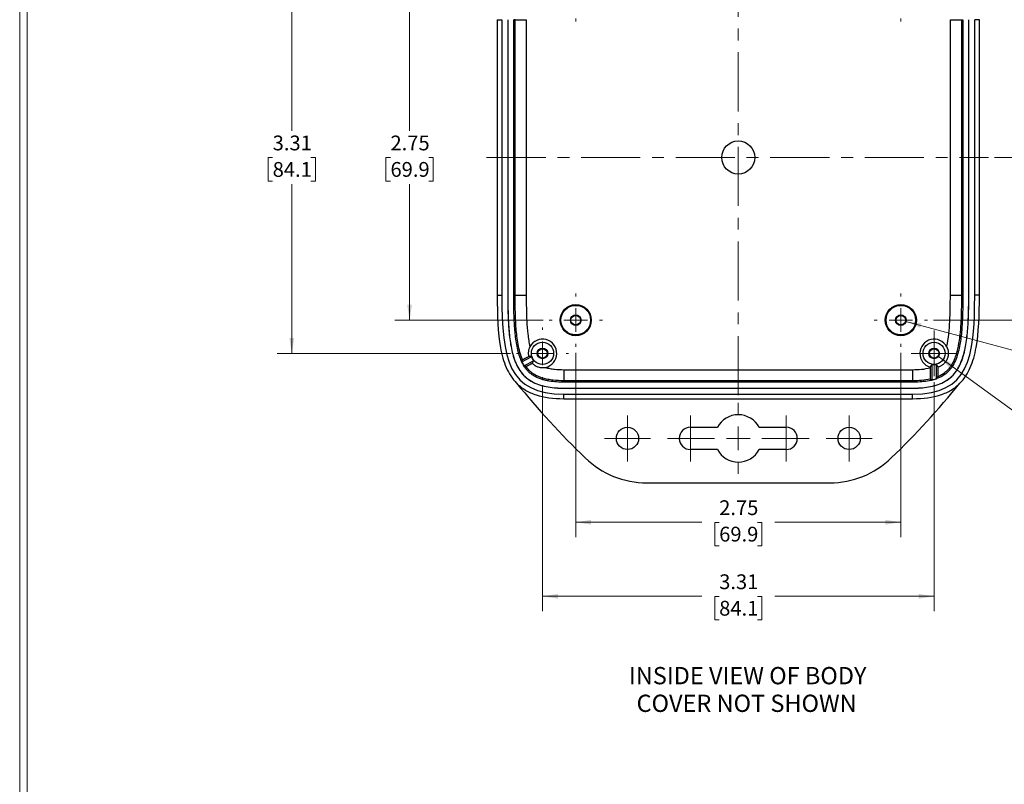
# Model space of a CAD drawing. Units: inches. Extents: x 0.3 to 29.7, y 0.3 to 21.7.
# Drawn here: x 0.3 to 8.6, y 11 to 17.5 of the extents above; entities that cross this region are included whole.
import ezdxf

# ---------------------------------------------------------------- set-up
doc = ezdxf.new("R2010")
doc.units = ezdxf.units.IN
doc.header["$MEASUREMENT"] = 0
doc.linetypes.add('CENTERX2', pattern=[0.8, 0.5, -0.1, 0.1, -0.1])
doc.styles.add('SLDTEXTSTYLE0', font='TXT', dxfattribs={"width": 0.75})
doc.styles.add('SLDTEXTSTYLE2', font='TXT', dxfattribs={"width": 0.678571})
doc.dimstyles.new('SLDDIMSTYLE2', dxfattribs={"dimtxt": 0.125, "dimasz": 0.13, "dimexe": 0, "dimexo": 0.0625, "dimgap": 0.03125, "dimtad": 0, "dimtih": 1, "dimtoh": 1, "dimrnd": 1e-09, "dimzin": 12, "dimdsep": 46, "dimtxsty": 'SLDTEXTSTYLE0', "dimsah": 1, "dimcen": 0.09, "dimadec": 0, "dimazin": 3, "dimtfac": 1, "dimtofl": 0, "dimtmove": 0, "dimatfit": 3, "dimfxl": 1, "dimfrac": 2, "dimtolj": 1, "dimtzin": 12, "dimarcsym": 0})
doc.dimstyles.new('SLDDIMSTYLE4', dxfattribs={"dimtxt": 0.125, "dimasz": 0.13, "dimexe": 0, "dimexo": 0.0625, "dimgap": 0.03125, "dimtad": 0, "dimtih": 1, "dimtoh": 1, "dimrnd": 1e-09, "dimzin": 12, "dimdsep": 46, "dimtxsty": 'SLDTEXTSTYLE0', "dimblk1": 'NONE', "dimsah": 1, "dimcen": 0, "dimadec": 0, "dimazin": 3, "dimtfac": 1, "dimtmove": 0, "dimatfit": 3, "dimldrblk": 'NONE', "dimfxl": 1, "dimfrac": 2, "dimtolj": 1, "dimtzin": 12, "dimarcsym": 0})

# ---------------------------------------------------------------- blocks, each defined once
blk = doc.blocks.new('_D_8')
at = {"color": 7, "linetype": 'Continuous', "lineweight": 0}
for p, q in [((4.4035, 17.9445), (2.4279, 17.9445)), ((2.5529, 17.9445), (2.5529, 16.513)), ((2.3912, 16.2873), (2.3531, 16.2873)), ((2.3531, 16.2873), (2.3531, 16.0888)), ((2.7145, 16.2873), (2.7526, 16.2873)), ((2.7526, 16.2873), (2.7526, 16.0888)), ((2.3531, 16.0888), (2.3912, 16.0888)), ((2.7526, 16.0888), (2.7145, 16.0888)), ((2.5529, 14.632), (2.5529, 16.0635)), ((4.4035, 14.632), (2.4279, 14.632))]:
    blk.add_line(p, q, dxfattribs=at)
at = {"color": 7, "linetype": 'Continuous', "lineweight": 18}
for points in [[(2.5529, 17.9445), (2.5329, 17.8145), (2.5729, 17.8145)], [(2.5529, 14.632), (2.5729, 14.762), (2.5329, 14.762)]]:
    blk.add_solid(points, dxfattribs=at)
at = {"color": 7, "linetype": 'Continuous', "lineweight": 18, "char_height": 0.125, "attachment_point": 1, "style": 'SLDTEXTSTYLE0'}
for s, insert in [('3.31', (2.3912, 16.4738)), ('84.1', (2.3912, 16.25))]:
    blk.add_mtext(s, dxfattribs=dict(at, insert=insert))
blk = doc.blocks.new('_D_9')
at = {"color": 7, "linetype": 'Continuous', "lineweight": 0}
for p, q in [((4.6801, 17.6632), (3.4244, 17.6632)), ((3.5494, 17.6632), (3.5494, 16.513)), ((3.3877, 16.2873), (3.3496, 16.2873)), ((3.3496, 16.2873), (3.3496, 16.0888)), ((3.711, 16.2873), (3.7491, 16.2873)), ((3.7491, 16.2873), (3.7491, 16.0888)), ((3.3496, 16.0888), (3.3877, 16.0888)), ((3.7491, 16.0888), (3.711, 16.0888)), ((3.5494, 14.9132), (3.5494, 16.0635)), ((4.6801, 14.9132), (3.4244, 14.9132))]:
    blk.add_line(p, q, dxfattribs=at)
at = {"color": 7, "linetype": 'Continuous', "lineweight": 18}
for points in [[(3.5494, 17.6632), (3.5294, 17.5332), (3.5694, 17.5332)], [(3.5494, 14.9132), (3.5694, 15.0432), (3.5294, 15.0432)]]:
    blk.add_solid(points, dxfattribs=at)
at = {"color": 7, "linetype": 'Continuous', "lineweight": 18, "char_height": 0.125, "attachment_point": 1, "style": 'SLDTEXTSTYLE0'}
for s, insert in [('2.75', (3.3877, 16.4738)), ('69.9', (3.3877, 16.25))]:
    blk.add_mtext(s, dxfattribs=dict(at, insert=insert))
blk = doc.blocks.new('_D_10')
at = {"color": 7, "linetype": 'Continuous', "lineweight": 0}
for p, q in [((8.2567, 17.9445), (9.1059, 17.9445)), ((8.9809, 17.9445), (8.9809, 17.3411)), ((8.8193, 17.1154), (8.7812, 17.1154)), ((8.7812, 17.1154), (8.7812, 16.917)), ((9.1426, 17.1154), (9.1807, 17.1154)), ((9.1807, 17.1154), (9.1807, 16.917)), ((8.7812, 16.917), (8.8193, 16.917)), ((9.1807, 16.917), (9.1426, 16.917)), ((8.9809, 16.2882), (8.9809, 16.8916)), ((8.4967, 16.2882), (9.1059, 16.2882))]:
    blk.add_line(p, q, dxfattribs=at)
at = {"color": 7, "linetype": 'Continuous', "lineweight": 18}
for points in [[(8.9809, 17.9445), (8.9609, 17.8145), (9.0009, 17.8145)], [(8.9809, 16.2882), (9.0009, 16.4182), (8.9609, 16.4182)]]:
    blk.add_solid(points, dxfattribs=at)
at = {"color": 7, "linetype": 'Continuous', "lineweight": 18, "char_height": 0.125, "attachment_point": 1, "style": 'SLDTEXTSTYLE0'}
for s, insert in [('1.66', (8.8193, 17.3019)), ('42.1', (8.8193, 17.0781))]:
    blk.add_mtext(s, dxfattribs=dict(at, insert=insert))
blk = doc.blocks.new('_D_11')
at = {"color": 7, "linetype": 'Continuous', "lineweight": 0}
for p, q in [((8.4967, 16.2882), (9.1059, 16.2882)), ((8.9809, 16.2882), (8.9809, 15.8255)), ((8.8193, 15.5998), (8.7812, 15.5998)), ((8.7812, 15.5998), (8.7812, 15.4013)), ((9.1426, 15.5998), (9.1807, 15.5998)), ((9.1807, 15.5998), (9.1807, 15.4013)), ((8.7812, 15.4013), (8.8193, 15.4013)), ((8.9809, 14.9132), (8.9809, 15.376)), ((9.1807, 15.4013), (9.1426, 15.4013)), ((7.9801, 14.9132), (9.1059, 14.9132))]:
    blk.add_line(p, q, dxfattribs=at)
at = {"color": 7, "linetype": 'Continuous', "lineweight": 18}
for points in [[(8.9809, 16.2882), (8.9609, 16.1582), (9.0009, 16.1582)], [(8.9809, 14.9132), (9.0009, 15.0432), (8.9609, 15.0432)]]:
    blk.add_solid(points, dxfattribs=at)
at = {"color": 7, "linetype": 'Continuous', "lineweight": 18, "char_height": 0.125, "attachment_point": 1, "style": 'SLDTEXTSTYLE0'}
for s, insert in [('1.38', (8.8193, 15.7863)), ('34.9', (8.8193, 15.5625))]:
    blk.add_mtext(s, dxfattribs=dict(at, insert=insert))
blk = doc.blocks.new('_D_14')
at = {"color": 7, "linetype": 'Continuous', "lineweight": 0}
for p, q in [((4.6738, 14.3616), (4.6738, 12.4534)), ((7.9863, 14.3882), (7.9863, 12.4534)), ((4.6738, 12.5784), (6.0207, 12.5784)), ((6.1684, 12.5774), (6.1304, 12.5774)), ((6.1304, 12.5774), (6.1304, 12.379)), ((6.4917, 12.5774), (6.5298, 12.5774)), ((6.5298, 12.5774), (6.5298, 12.379)), ((7.9863, 12.5784), (6.6394, 12.5784)), ((6.1304, 12.379), (6.1684, 12.379)), ((6.5298, 12.379), (6.4917, 12.379))]:
    blk.add_line(p, q, dxfattribs=at)
at = {"color": 7, "linetype": 'Continuous', "lineweight": 18}
for points in [[(4.6738, 12.5784), (4.8038, 12.5584), (4.8038, 12.5984)], [(7.9863, 12.5784), (7.8563, 12.5984), (7.8563, 12.5584)]]:
    blk.add_solid(points, dxfattribs=at)
at = {"color": 7, "linetype": 'Continuous', "lineweight": 18, "char_height": 0.125, "attachment_point": 1, "style": 'SLDTEXTSTYLE0'}
for s, insert in [('3.31', (6.1684, 12.764)), ('84.1', (6.1684, 12.5401))]:
    blk.add_mtext(s, dxfattribs=dict(at, insert=insert))
blk = doc.blocks.new('_D_15')
at = {"color": 7, "linetype": 'Continuous', "lineweight": 0}
for p, q in [((4.9551, 14.6382), (4.9551, 13.0797)), ((7.7051, 14.6382), (7.7051, 13.0797)), ((4.9551, 13.2047), (6.0207, 13.2047)), ((6.1684, 13.2038), (6.1304, 13.2038)), ((6.1304, 13.2038), (6.1304, 13.0054)), ((6.4917, 13.2038), (6.5298, 13.2038)), ((6.5298, 13.2038), (6.5298, 13.0054)), ((7.7051, 13.2047), (6.6394, 13.2047)), ((6.1304, 13.0054), (6.1684, 13.0054)), ((6.5298, 13.0054), (6.4917, 13.0054))]:
    blk.add_line(p, q, dxfattribs=at)
at = {"color": 7, "linetype": 'Continuous', "lineweight": 18}
for points in [[(4.9551, 13.2047), (5.0851, 13.1847), (5.0851, 13.2247)], [(7.7051, 13.2047), (7.5751, 13.2247), (7.5751, 13.1847)]]:
    blk.add_solid(points, dxfattribs=at)
at = {"color": 7, "linetype": 'Continuous', "lineweight": 18, "char_height": 0.125, "attachment_point": 1, "style": 'SLDTEXTSTYLE0'}
for s, insert in [('2.75', (6.1684, 13.3903)), ('69.9', (6.1684, 13.1665))]:
    blk.add_mtext(s, dxfattribs=dict(at, insert=insert))
blk = doc.blocks.new('_D_16')
at = {"color": 7, "linetype": 'Continuous', "lineweight": 0}
for p, q in [((8.0227, 14.6055), (9.602, 13.4577)), ((9.602, 13.4577), (9.727, 13.4577)), ((9.8213, 13.4568), (9.7832, 13.4568)), ((9.7832, 13.4568), (9.7832, 13.2583)), ((10.0522, 13.4568), (10.0903, 13.4568)), ((10.0903, 13.4568), (10.0903, 13.2583)), ((9.7832, 13.2583), (9.8213, 13.2583)), ((10.0903, 13.2583), (10.0522, 13.2583))]:
    blk.add_line(p, q, dxfattribs=at)
at = {"color": 7, "linetype": 'Continuous', "lineweight": 18}
blk.add_solid([(8.0227, 14.6055), (8.1161, 14.5129), (8.1396, 14.5453)], dxfattribs=at)
at = {"color": 7, "linetype": 'Continuous', "lineweight": 18, "char_height": 0.125, "attachment_point": 1}
for s, insert, style in [('%%c', (9.727, 13.6433), 'SLDTEXTSTYLE0'), ('.09', (9.9156, 13.6433), 'SLDTEXTSTYLE0'), ('X .63 DEEP X 4', (10.1933, 13.6452), 'SLDTEXTSTYLE2'), ('2.3', (9.8213, 13.4195), 'SLDTEXTSTYLE0')]:
    blk.add_mtext(s, dxfattribs=dict(at, insert=insert, style=style))
blk = doc.blocks.new('_None')
blk = doc.blocks.new('_D_17')
at = {"color": 7, "linetype": 'Continuous', "lineweight": 0}
for p, q in [((7.7485, 14.9016), (9.9974, 14.299)), ((9.9974, 14.299), (10.1224, 14.299)), ((10.2166, 14.2981), (10.1786, 14.2981)), ((10.1786, 14.2981), (10.1786, 14.0996)), ((10.4476, 14.2981), (10.4856, 14.2981)), ((10.4856, 14.2981), (10.4856, 14.0996)), ((10.1786, 14.0996), (10.2166, 14.0996)), ((10.4856, 14.0996), (10.4476, 14.0996))]:
    blk.add_line(p, q, dxfattribs=at)
at = {"color": 7, "linetype": 'Continuous', "lineweight": 18}
blk.add_solid([(7.7485, 14.9016), (7.8689, 14.8486), (7.8793, 14.8873)], dxfattribs=at)
at = {"color": 7, "linetype": 'Continuous', "lineweight": 18, "char_height": 0.125, "attachment_point": 1}
for s, insert, style in [('%%c', (10.1224, 14.4846), 'SLDTEXTSTYLE0'), ('.09', (10.3109, 14.4846), 'SLDTEXTSTYLE0'), ('X .25 DEEP X 4', (10.5887, 14.4865), 'SLDTEXTSTYLE2'), ('2.3', (10.2166, 14.2608), 'SLDTEXTSTYLE0')]:
    blk.add_mtext(s, dxfattribs=dict(at, insert=insert, style=style))
blk = doc.blocks.new('SW_NOTE_0_7')
at = {"color": 0, "linetype": 'Continuous', "lineweight": 0, "char_height": 0.145833, "attachment_point": 2, "style": 'SLDTEXTSTYLE0'}
for s, insert in [('INSIDE VIEW OF BODY', (1.0072, 0.188)), ('COVER NOT SHOWN', (0.998, -0.0458))]:
    blk.add_mtext(s, dxfattribs=dict(at, insert=insert))
blk = doc.blocks.new('SW_CENTERMARKSYMBOL_14')
at = {"color": 0, "linetype": 'Continuous', "lineweight": 18}
for p, q in [((0, 0.2), (0, 0.225)), ((0, 0), (0, 0.1)), ((-0.2, 0), (-0.225, 0)), ((0, 0), (-0.1, 0)), ((0, 0), (0, -0.1)), ((0, 0), (0.1, 0)), ((0.2, 0), (0.225, 0)), ((0, -0.2), (0, -0.225))]:
    blk.add_line(p, q, dxfattribs=at)
blk = doc.blocks.new('SW_CENTERMARKSYMBOL_15')
at = {"color": 0, "linetype": 'Continuous', "lineweight": 18}
for p, q in [((0, 0.2), (0, 0.225)), ((0, 0), (0, 0.1)), ((-0.2, 0), (-0.225, 0)), ((0, 0), (-0.1, 0)), ((0, 0), (0, -0.1)), ((0, 0), (0.1, 0)), ((0.2, 0), (0.225, 0)), ((0, -0.2), (0, -0.225))]:
    blk.add_line(p, q, dxfattribs=at)
blk = doc.blocks.new('SW_CENTERMARKSYMBOL_22')
at = {"color": 0, "linetype": 'Continuous', "lineweight": 18}
for p, q in [((0, 0.2), (0, 0.2204)), ((0, 0), (0, 0.1)), ((-0.2, 0), (-0.2204, 0)), ((0, 0), (-0.1, 0)), ((0, 0), (0, -0.1)), ((0, 0), (0.1, 0)), ((0.2, 0), (0.2204, 0)), ((0, -0.2), (0, -0.2204))]:
    blk.add_line(p, q, dxfattribs=at)
blk = doc.blocks.new('SW_CENTERMARKSYMBOL_23')
at = {"color": 0, "linetype": 'Continuous', "lineweight": 18}
for p, q in [((0, 0.2), (0, 0.225)), ((0, 0), (0, 0.1)), ((-0.2, 0), (-0.225, 0)), ((0, 0), (-0.1, 0)), ((0, 0), (0, -0.1)), ((0, 0), (0.1, 0)), ((0.2, 0), (0.225, 0)), ((0, -0.2), (0, -0.225))]:
    blk.add_line(p, q, dxfattribs=at)
blk = doc.blocks.new('SW_CENTERMARKSYMBOL_24')
at = {"color": 0, "linetype": 'Continuous', "lineweight": 18}
for p, q in [((0, 0.2), (0, 0.225)), ((0, 0), (0, 0.1)), ((-0.2, 0), (-0.225, 0)), ((0, 0), (-0.1, 0)), ((0, 0), (0, -0.1)), ((0, 0), (0.1, 0)), ((0.2, 0), (0.225, 0)), ((0, -0.2), (0, -0.225))]:
    blk.add_line(p, q, dxfattribs=at)
blk = doc.blocks.new('SW_CENTERMARKSYMBOL_25')
at = {"color": 0, "linetype": 'Continuous', "lineweight": 18}
for p, q in [((0, 0.1), (0, 0.19375)), ((0, 0), (0, 0.1)), ((-0.1, 0), (-0.19375, 0)), ((0, 0), (-0.1, 0)), ((0, 0), (0, -0.1)), ((0, 0), (0.1, 0)), ((0.1, 0), (0.19375, 0)), ((0, -0.1), (0, -0.19375))]:
    blk.add_line(p, q, dxfattribs=at)
blk = doc.blocks.new('SW_CENTERMARKSYMBOL_26')
at = {"color": 0, "linetype": 'Continuous', "lineweight": 18}
for p, q in [((0, 0.1), (0, 0.194)), ((0, 0), (0, 0.1)), ((-0.1, 0), (-0.194, 0)), ((0, 0), (-0.1, 0)), ((0, 0), (0, -0.1)), ((0, 0), (0.1, 0)), ((0.1, 0), (0.194, 0)), ((0, -0.1), (0, -0.194))]:
    blk.add_line(p, q, dxfattribs=at)
blk = doc.blocks.new('SW_CENTERMARKSYMBOL_27')
at = {"color": 0, "linetype": 'Continuous', "lineweight": 18}
for p, q in [((0, 0.1), (0, 0.194)), ((0, 0), (0, 0.1)), ((-0.1, 0), (-0.194, 0)), ((0, 0), (-0.1, 0)), ((0, 0), (0, -0.1)), ((0, 0), (0.1, 0)), ((0.1, 0), (0.194, 0)), ((0, -0.1), (0, -0.194))]:
    blk.add_line(p, q, dxfattribs=at)
blk = doc.blocks.new('SW_CENTERMARKSYMBOL_28')
at = {"color": 0, "linetype": 'Continuous', "lineweight": 18}
for p, q in [((0, 0.2), (0, 0.3)), ((0, 0), (0, 0.1)), ((-0.2, 0), (-0.3, 0)), ((0, 0), (-0.1, 0)), ((0, 0), (0, -0.1)), ((0, 0), (0.1, 0)), ((0.2, 0), (0.3, 0)), ((0, -0.2), (0, -0.3))]:
    blk.add_line(p, q, dxfattribs=at)
blk = doc.blocks.new('SW_CENTERMARKSYMBOL_29')
at = {"color": 0, "linetype": 'Continuous', "lineweight": 18}
for p, q in [((0, 0.1), (0, 0.194)), ((0, 0), (0, 0.1)), ((-0.1, 0), (-0.194, 0)), ((0, 0), (-0.1, 0)), ((0, 0), (0, -0.1)), ((0, 0), (0.1, 0)), ((0.1, 0), (0.194, 0)), ((0, -0.1), (0, -0.194))]:
    blk.add_line(p, q, dxfattribs=at)
blk = doc.blocks.new('SW_CENTERMARKSYMBOL_30')
at = {"color": 0, "linetype": 'Continuous', "lineweight": 18}
for p, q in [((0, 0.1), (0, 0.194)), ((0, 0), (0, 0.1)), ((-0.1, 0), (-0.194, 0)), ((0, 0), (-0.1, 0)), ((0, 0), (0, -0.1)), ((0, 0), (0.1, 0)), ((0.1, 0), (0.194, 0)), ((0, -0.1), (0, -0.194))]:
    blk.add_line(p, q, dxfattribs=at)

msp = doc.modelspace()

# ---------------------------------------------------------------- linework, layer by layer
at = {"color": 7, "linetype": 'Continuous', "lineweight": 18}
for p, q in [((0.25125, 21.7113), (0.25125, 0.26707)), ((0.31325, 21.65471), (0.31325, 0.32907))]:
    msp.add_line(p, q, dxfattribs=at)
at = {"color": 7, "linetype": 'CENTERX2', "lineweight": 18}
for p, q in [((6.33007, 14.27848), (6.33007, 18.24984)), ((4.20081, 16.28823), (8.44669, 16.28823))]:
    msp.add_line(p, q, dxfattribs=at)
at = {"color": 7, "linetype": 'Continuous', "lineweight": 25}
for p, q in [((4.2908, 17.45323), (4.33007, 17.45323)), ((4.2908, 17.45323), (4.2908, 15.12323)), ((4.33007, 17.45323), (4.33007, 15.12323)), ((4.38007, 17.45323), (4.38007, 15.12323)), ((4.3806, 17.45323), (4.38007, 17.45323)), ((4.3806, 17.45323), (4.3806, 15.12323)), ((4.44257, 17.45323), (4.4306, 17.45323)), ((4.4306, 15.12323), (4.4306, 17.45323)), ((4.44257, 15.12323), (4.44257, 17.45323)), ((4.44257, 17.45323), (4.53632, 17.45323)), ((4.53632, 17.45323), (4.53632, 15.12323)), ((8.12383, 15.12323), (8.12383, 17.45323)), ((8.12383, 17.45323), (8.21758, 17.45323)), ((8.21758, 17.45323), (8.22955, 17.45323)), ((8.21758, 17.45323), (8.21758, 15.12323)), ((8.22955, 17.45323), (8.22955, 15.12323)), ((8.27955, 17.45323), (8.28007, 17.45323)), ((8.27955, 15.12323), (8.27955, 17.45323)), ((8.28007, 15.12323), (8.28007, 17.45323)), ((8.33007, 15.12323), (8.33007, 17.45323)), ((8.36935, 17.45323), (8.33007, 17.45323)), ((8.36935, 15.12323), (8.36935, 17.45323)), ((4.2908, 15.12323), (4.33007, 15.12323)), ((4.3806, 15.12323), (4.38007, 15.12323)), ((4.44257, 15.12323), (4.4306, 15.12323)), ((4.44257, 15.12323), (4.53632, 15.12323)), ((8.12383, 15.12323), (8.21758, 15.12323)), ((8.21758, 15.12323), (8.22955, 15.12323)), ((8.27955, 15.12323), (8.28007, 15.12323)), ((8.36935, 15.12323), (8.33007, 15.12323)), ((4.49862, 14.56148), (4.58254, 14.6061)), ((4.51746, 14.52619), (4.60132, 14.57078)), ((4.85507, 14.49448), (7.80507, 14.49448)), ((4.85507, 14.49448), (4.85507, 14.40073)), ((7.80507, 14.49448), (7.80507, 14.40073)), ((7.95358, 14.51615), (7.95358, 14.51143)), ((7.96632, 14.53923), (7.96632, 14.4055)), ((8.00632, 14.41746), (8.00632, 14.53923)), ((4.85507, 14.40073), (4.85507, 14.38876)), ((7.80507, 14.40073), (4.85507, 14.40073)), ((7.80507, 14.38876), (4.85507, 14.38876)), ((4.85507, 14.33876), (4.85507, 14.33823)), ((4.85507, 14.33876), (7.80507, 14.33876)), ((4.85507, 14.33823), (7.80507, 14.33823)), ((7.80507, 14.40073), (7.80507, 14.38876)), ((7.80507, 14.33876), (7.80507, 14.33823)), ((4.85507, 14.28823), (7.80507, 14.28823)), ((4.85507, 14.24896), (4.85507, 14.28823)), ((4.85507, 14.24896), (7.80507, 14.24896)), ((7.80507, 14.24896), (7.80507, 14.28823)), ((5.92507, 14.00723), (6.15354, 14.00723)), ((6.50661, 14.00723), (6.73507, 14.00723)), ((6.15354, 13.81923), (5.92507, 13.81923)), ((6.73507, 13.81923), (6.50661, 13.81923)), ((5.55606, 13.53823), (7.10409, 13.53823))]:
    msp.add_line(p, q, dxfattribs=at)
for centre, radius in [((6.33007, 16.28823), 0.13975), ((4.95507, 14.91323), 0.13155), ((4.95507, 14.91323), 0.125), ((7.70507, 14.91323), 0.13155), ((7.70507, 14.91323), 0.125), ((4.95507, 14.91323), 0.045), ((4.95507, 14.91323), 0.04064), ((7.70507, 14.91323), 0.045), ((7.70507, 14.91323), 0.04064), ((4.67382, 14.63198), 0.09375), ((4.67382, 14.63198), 0.045), ((4.67382, 14.63198), 0.03955), ((7.98632, 14.63198), 0.09375), ((7.98632, 14.63198), 0.045), ((7.98632, 14.63198), 0.03955), ((5.39257, 13.91323), 0.094), ((7.26757, 13.91323), 0.094)]:
    msp.add_circle(centre, radius, dxfattribs=at)
for centre, radius, start, end in [((4.67382, 14.63198), 0.12037, 281.559173, 152.114126), ((7.98632, 14.63198), 0.12037, 27.886961, 254.216258), ((4.67382, 14.63198), 0.09488, 195.831793, 220.168207), ((7.98632, 14.63198), 0.09488, 257.831793, 282.168207), ((8.86662, 15.55265), 1.45825, 231.276475, 231.874801), ((9.89141, 18.79015), 7, 219.046864, 226.079771), ((2.76874, 18.79015), 7, 313.920229, 320.953136), ((6.33007, 13.91323), 0.2, 28.034297, 151.965703), ((5.92507, 13.91323), 0.094, 90, 270), ((6.73507, 13.91323), 0.094, 270, 90), ((5.55606, 14.28823), 0.75, 226.079771, 270), ((6.33007, 13.91323), 0.2, 208.034297, 331.965703), ((7.10409, 14.28823), 0.75, 270, 313.920229)]:
    msp.add_arc(centre, radius, start, end, dxfattribs=at)
for points, knots in [([(4.2908, 15.12323), (4.2908, 14.95254), (4.2958, 14.80531), (4.32954, 14.6192), (4.3452, 14.56287), (4.38943, 14.46213), (4.41814, 14.41763), (4.45499, 14.38046)], [0, 0, 0, 0, 0.5, 0.5, 0.75, 0.75, 1, 1, 1, 1]), ([(4.38007, 15.12323), (4.38007, 15.07863), (4.38042, 15.03405), (4.38254, 14.94496), (4.3843, 14.90046), (4.39048, 14.81158), (4.39488, 14.76715), (4.4087, 14.6788), (4.41798, 14.63528), (4.439, 14.57193), (4.44727, 14.55103), (4.46713, 14.51075), (4.4786, 14.49162), (4.50551, 14.45596), (4.52116, 14.43936), (4.55531, 14.41083), (4.57394, 14.39866), (4.61398, 14.37809), (4.63486, 14.36993), (4.67738, 14.35692), (4.69912, 14.35202), (4.7654, 14.34088), (4.81032, 14.33823), (4.85507, 14.33823)], [0, 0, 0, 0, 0.125, 0.125, 0.25, 0.25, 0.375, 0.375, 0.5, 0.5, 0.5625, 0.5625, 0.625, 0.625, 0.6875, 0.6875, 0.75, 0.75, 0.8125, 0.8125, 0.875, 0.875, 1, 1, 1, 1]), ([(4.3806, 15.12323), (4.3806, 15.07864), (4.38094, 15.03406), (4.38306, 14.94498), (4.38482, 14.90048), (4.39101, 14.81163), (4.3954, 14.76721), (4.40921, 14.6789), (4.41849, 14.6354), (4.43949, 14.57212), (4.44775, 14.55124), (4.46759, 14.51101), (4.47904, 14.4919), (4.5059, 14.4563), (4.52152, 14.43973), (4.55561, 14.41126), (4.57421, 14.39911), (4.61418, 14.37857), (4.63504, 14.37043), (4.67751, 14.35743), (4.69923, 14.35253), (4.76545, 14.3414), (4.81034, 14.33876), (4.85507, 14.33876)], [0, 0, 0, 0, 0.125, 0.125, 0.25, 0.25, 0.375, 0.375, 0.5, 0.5, 0.5625, 0.5625, 0.625, 0.625, 0.6875, 0.6875, 0.75, 0.75, 0.8125, 0.8125, 0.875, 0.875, 1, 1, 1, 1]), ([(4.85507, 14.38876), (4.81345, 14.38876), (4.7721, 14.39111), (4.72103, 14.39954), (4.71085, 14.40151), (4.69057, 14.40614), (4.68044, 14.40881), (4.6506, 14.41798), (4.63135, 14.42562), (4.60384, 14.44033), (4.59485, 14.44583), (4.57788, 14.45777), (4.56985, 14.46423), (4.55471, 14.47813), (4.5476, 14.48558), (4.53426, 14.50142), (4.528, 14.50988), (4.51082, 14.53594), (4.50139, 14.55431), (4.48523, 14.5924), (4.47849, 14.61223), (4.46142, 14.672), (4.454, 14.7124), (4.44288, 14.79375), (4.43928, 14.8347), (4.43416, 14.91691), (4.43268, 14.95818), (4.4309, 15.0407), (4.4306, 15.08196), (4.4306, 15.12323)], [0, 0, 0, 0, 0.125, 0.125, 0.15625, 0.15625, 0.1875, 0.1875, 0.25, 0.25, 0.28125, 0.28125, 0.3125, 0.3125, 0.34375, 0.34375, 0.375, 0.375, 0.4375, 0.4375, 0.5, 0.5, 0.625, 0.625, 0.75, 0.75, 0.875, 0.875, 1, 1, 1, 1]), ([(4.50434, 14.57803), (4.49551, 14.59885), (4.48828, 14.62073), (4.47625, 14.66482), (4.47141, 14.6871), (4.45933, 14.75448), (4.4543, 14.80006), (4.44728, 14.89179), (4.4453, 14.938), (4.44295, 15.03054), (4.44257, 15.07687), (4.44257, 15.12323)], [0, 0, 0, 0, 0.125, 0.125, 0.25, 0.25, 0.5, 0.5, 0.75, 0.75, 1, 1, 1, 1]), ([(4.53632, 15.12323), (4.53632, 15.05036), (4.53713, 14.97751), (4.54287, 14.86841), (4.54553, 14.83203), (4.55376, 14.75957), (4.55914, 14.72361), (4.56743, 14.68828)], [0, 0, 0, 0, 0.5, 0.5, 0.75, 0.75, 1, 1, 1, 1]), ([(7.80507, 14.33823), (7.85001, 14.33823), (7.89463, 14.34088), (7.96071, 14.35196), (7.98271, 14.35689), (8.02579, 14.3701), (8.04662, 14.37829), (8.08645, 14.39882), (8.10559, 14.41136), (8.13975, 14.44009), (8.155, 14.45635), (8.17529, 14.48337), (8.18161, 14.4928), (8.19319, 14.512), (8.19851, 14.52183), (8.21323, 14.55188), (8.22144, 14.57268), (8.23552, 14.61538), (8.24133, 14.63709), (8.25114, 14.68054), (8.25516, 14.70237), (8.26536, 14.76809), (8.26972, 14.8122), (8.27586, 14.90073), (8.27762, 14.94516), (8.27973, 15.03418), (8.28007, 15.07871), (8.28007, 15.12323)], [0, 0, 0, 0, 0.125, 0.125, 0.1875, 0.1875, 0.25, 0.25, 0.3125, 0.3125, 0.375, 0.375, 0.40625, 0.40625, 0.4375, 0.4375, 0.5, 0.5, 0.5625, 0.5625, 0.625, 0.625, 0.75, 0.75, 0.875, 0.875, 1, 1, 1, 1]), ([(7.80507, 14.33876), (7.84999, 14.33876), (7.89458, 14.3414), (7.96061, 14.35247), (7.98258, 14.3574), (8.02561, 14.37059), (8.04642, 14.37877), (8.08618, 14.39927), (8.10528, 14.41179), (8.13938, 14.44047), (8.1546, 14.45669), (8.17486, 14.48367), (8.18117, 14.49308), (8.19274, 14.51226), (8.19804, 14.52207), (8.21275, 14.55209), (8.22095, 14.57286), (8.23502, 14.61552), (8.24083, 14.63721), (8.25063, 14.68064), (8.25465, 14.70246), (8.26484, 14.76815), (8.2692, 14.81225), (8.27534, 14.90076), (8.27709, 14.94518), (8.27921, 15.03419), (8.27955, 15.07871), (8.27955, 15.12323)], [0, 0, 0, 0, 0.125, 0.125, 0.1875, 0.1875, 0.25, 0.25, 0.3125, 0.3125, 0.375, 0.375, 0.40625, 0.40625, 0.4375, 0.4375, 0.5, 0.5, 0.5625, 0.5625, 0.625, 0.625, 0.75, 0.75, 0.875, 0.875, 1, 1, 1, 1]), ([(8.22955, 15.12323), (8.22955, 15.08189), (8.22925, 15.04056), (8.22746, 14.95795), (8.22598, 14.91668), (8.22084, 14.83424), (8.21721, 14.79305), (8.20591, 14.71097), (8.19837, 14.67041), (8.18125, 14.61099), (8.17454, 14.59138), (8.15819, 14.55313), (8.14867, 14.5348), (8.13151, 14.50898), (8.12527, 14.50062), (8.11179, 14.48475), (8.10463, 14.47732), (8.08187, 14.45662), (8.06491, 14.44488), (8.0281, 14.42531), (8.00893, 14.41777), (7.96956, 14.40572), (7.94927, 14.40121), (7.88788, 14.39109), (7.84658, 14.38876), (7.80507, 14.38876)], [0, 0, 0, 0, 0.125, 0.125, 0.25, 0.25, 0.375, 0.375, 0.5, 0.5, 0.5625, 0.5625, 0.625, 0.625, 0.65625, 0.65625, 0.6875, 0.6875, 0.75, 0.75, 0.8125, 0.8125, 0.875, 0.875, 1, 1, 1, 1]), ([(8.21758, 15.12323), (8.21758, 15.05913), (8.21691, 14.99512), (8.21297, 14.89941), (8.21116, 14.86756), (8.20596, 14.80403), (8.20253, 14.7723), (8.19321, 14.70939), (8.1873, 14.67836), (8.17527, 14.6328), (8.17074, 14.61777), (8.16026, 14.58821), (8.15427, 14.57363), (8.14063, 14.54571), (8.13298, 14.53235), (8.11542, 14.50707), (8.10547, 14.49516), (8.08376, 14.474), (8.07192, 14.46462), (8.04629, 14.44808), (8.03244, 14.44092), (8.01825, 14.43492)], [0, 0, 0, 0, 0.25, 0.25, 0.375, 0.375, 0.5, 0.5, 0.625, 0.625, 0.6875, 0.6875, 0.75, 0.75, 0.8125, 0.8125, 0.875, 0.875, 0.9375, 0.9375, 1, 1, 1, 1]), ([(8.09272, 14.68828), (8.10102, 14.72369), (8.10639, 14.75958), (8.1146, 14.8318), (8.11727, 14.86818), (8.12302, 14.97742), (8.12383, 15.05031), (8.12383, 15.12323)], [0, 0, 0, 0, 0.25, 0.25, 0.5, 0.5, 1, 1, 1, 1]), ([(8.20516, 14.38046), (8.24201, 14.41763), (8.27072, 14.46213), (8.31495, 14.56287), (8.33061, 14.6192), (8.36435, 14.80531), (8.36935, 14.95254), (8.36935, 15.12323)], [0, 0, 0, 0, 0.25, 0.25, 0.5, 0.5, 1, 1, 1, 1]), ([(4.56743, 14.68828), (4.56645, 14.68634), (4.56439, 14.68231), (4.56166, 14.67583), (4.55898, 14.66831), (4.55643, 14.65912), (4.55465, 14.64951), (4.5537, 14.64019), (4.5534, 14.63034), (4.55396, 14.61904), (4.55554, 14.61061), (4.5563, 14.60651)], [0, 0, 0, 0, 0.0772586, 0.160517, 0.2498205, 0.3610491, 0.4999903, 0.5976061, 0.6952182, 0.851649, 1, 1, 1, 1]), ([(8.09272, 14.68828), (8.09369, 14.68636), (8.09568, 14.68247), (8.09827, 14.67637), (8.10059, 14.67001), (8.10316, 14.66142), (8.10549, 14.65041), (8.10718, 14.6328), (8.10563, 14.61037), (8.09789, 14.58451), (8.08679, 14.56489), (8.07552, 14.55098), (8.06681, 14.54237), (8.058, 14.53523), (8.04944, 14.5294), (8.04001, 14.52415), (8.02984, 14.51957), (8.02266, 14.51733), (8.01904, 14.51619)], [0, 0, 0, 0, 0.0301629, 0.0610108, 0.0925969, 0.1249807, 0.1866055, 0.2503032, 0.3732008, 0.4997196, 0.6247991, 0.6852993, 0.7498431, 0.7957813, 0.844079, 0.8946689, 0.946906, 1, 1, 1, 1]), ([(4.50434, 14.57803), (4.50438, 14.57807), (4.50446, 14.57816), (4.50503, 14.57852), (4.50592, 14.57906), (4.50719, 14.57979), (4.5088, 14.58071), (4.51077, 14.58181), (4.51307, 14.58309), (4.51569, 14.58453), (4.51932, 14.58652), (4.52429, 14.58924), (4.53099, 14.59289), (4.53865, 14.59703), (4.54709, 14.60157), (4.55322, 14.60486), (4.5563, 14.60651)], [0, 0, 0, 0, 0.0542106, 0.1090487, 0.164396, 0.2201268, 0.27611, 0.3322107, 0.3882919, 0.4442166, 0.4998498, 0.5954016, 0.6938852, 0.7946509, 0.8969572, 1, 1, 1, 1]), ([(4.53454, 14.52176), (4.53459, 14.52177), (4.53469, 14.52179), (4.53521, 14.52201), (4.53599, 14.52237), (4.53707, 14.52289), (4.5391, 14.52389), (4.54277, 14.52574), (4.549, 14.52893), (4.55669, 14.53292), (4.56472, 14.5371), (4.57245, 14.54115), (4.57949, 14.54485), (4.58449, 14.54748), (4.58699, 14.5488)], [0, 0, 0, 0, 0.0501123, 0.0999804, 0.1497807, 0.1996902, 0.2498848, 0.3746938, 0.499773, 0.624621, 0.7497897, 0.8332015, 0.9163382, 1, 1, 1, 1]), ([(4.85507, 14.40073), (4.82455, 14.40073), (4.79428, 14.40202), (4.74939, 14.40705), (4.73451, 14.40923), (4.70502, 14.41489), (4.69032, 14.41839), (4.66165, 14.42703), (4.64772, 14.43214), (4.62759, 14.44132), (4.62102, 14.44462), (4.60812, 14.45183), (4.6018, 14.45573), (4.58363, 14.46815), (4.57253, 14.47742), (4.55727, 14.4929), (4.55242, 14.49831), (4.54314, 14.50968), (4.53871, 14.51564), (4.53454, 14.52176)], [0, 0, 0, 0, 0.25, 0.25, 0.375, 0.375, 0.5, 0.5, 0.625, 0.625, 0.6875, 0.6875, 0.75, 0.75, 0.875, 0.875, 0.9375, 0.9375, 1, 1, 1, 1]), ([(4.58699, 14.5488), (4.58843, 14.54734), (4.59152, 14.5442), (4.59684, 14.53949), (4.60319, 14.53451), (4.61419, 14.5271), (4.62601, 14.52122), (4.64078, 14.51606), (4.6531, 14.51312), (4.66687, 14.51162), (4.67853, 14.51157), (4.68865, 14.51237), (4.69496, 14.51352), (4.69794, 14.51406)], [0, 0, 0, 0, 0.0505734, 0.1091067, 0.1756023, 0.2500623, 0.4372317, 0.4999836, 0.6373974, 0.7495198, 0.8417114, 0.9251986, 1, 1, 1, 1]), ([(4.69794, 14.51406), (4.71049, 14.51002), (4.72329, 14.50688), (4.74925, 14.50182), (4.76244, 14.4999), (4.80201, 14.49552), (4.82851, 14.49448), (4.85507, 14.49448)], [0, 0, 0, 0, 0.25, 0.25, 0.5, 0.5, 1, 1, 1, 1]), ([(7.80507, 14.49448), (7.83016, 14.49448), (7.8553, 14.49542), (7.90498, 14.50052), (7.92955, 14.50452), (7.95358, 14.51143)], [0, 0, 0, 0, 0.5, 0.5, 1, 1, 1, 1]), ([(7.95358, 14.51143), (7.95358, 14.50934), (7.95358, 14.50519), (7.95359, 14.499), (7.9536, 14.49289), (7.95361, 14.48686), (7.95362, 14.48092), (7.95365, 14.47119), (7.95371, 14.4582), (7.95381, 14.4435), (7.95393, 14.43126), (7.95406, 14.42312), (7.95418, 14.41821), (7.95429, 14.41552), (7.95436, 14.41515), (7.95439, 14.41496)], [0, 0, 0, 0, 0.0421593, 0.0839181, 0.1254362, 0.1668765, 0.2084026, 0.2501773, 0.3752931, 0.4998074, 0.6247729, 0.7493663, 0.8332121, 0.9162367, 1, 1, 1, 1]), ([(8.01904, 14.51619), (8.01904, 14.51415), (8.01903, 14.51002), (8.01902, 14.50385), (8.019, 14.49764), (8.01897, 14.49144), (8.01894, 14.48248), (8.01887, 14.47124), (8.01878, 14.45895), (8.01867, 14.44875), (8.01855, 14.4419), (8.01845, 14.43777), (8.01835, 14.43547), (8.01829, 14.4351), (8.01825, 14.43492)], [0, 0, 0, 0, 0.0476181, 0.09641, 0.146346, 0.1973659, 0.2493929, 0.3741298, 0.4995476, 0.6248325, 0.7493841, 0.833163, 0.9168818, 1, 1, 1, 1]), ([(7.95439, 14.41496), (7.93015, 14.40956), (7.9053, 14.40604), (7.85545, 14.40161), (7.83033, 14.40073), (7.80507, 14.40073)], [0, 0, 0, 0, 0.5, 0.5, 1, 1, 1, 1]), ([(4.45499, 14.38046), (4.47688, 14.35838), (4.50159, 14.33895), (4.55665, 14.30576), (4.58698, 14.29205), (4.68649, 14.25943), (4.76405, 14.24896), (4.85507, 14.24896)], [0, 0, 0, 0, 0.25, 0.25, 0.5, 0.5, 1, 1, 1, 1]), ([(7.80507, 14.24896), (7.8961, 14.24896), (7.97366, 14.25943), (8.07317, 14.29205), (8.10349, 14.30576), (8.15856, 14.33895), (8.18327, 14.35838), (8.20516, 14.38046)], [0, 0, 0, 0, 0.5, 0.5, 0.75, 0.75, 1, 1, 1, 1])]:
    msp.add_open_spline(points, degree=3, knots=knots, dxfattribs=at)
for points in [[(4.33007, 15.12323), (4.33007, 14.58174), (4.38268, 14.28823), (4.85507, 14.28823)], [(7.80507, 14.28823), (8.27747, 14.28823), (8.33007, 14.58174), (8.33007, 15.12323)], [(4.50434, 14.57803), (4.50237, 14.57248), (4.50047, 14.56696), (4.49862, 14.56148)], [(4.58254, 14.6061), (4.57372, 14.6062), (4.56499, 14.60634), (4.5563, 14.60651)], [(4.49862, 14.56148), (4.50422, 14.54938), (4.51044, 14.53759), (4.51746, 14.52619)], [(4.53454, 14.52176), (4.52876, 14.52319), (4.52307, 14.52467), (4.51746, 14.52619)], [(4.60132, 14.57078), (4.59647, 14.56342), (4.59171, 14.5561), (4.58699, 14.5488)], [(7.96632, 14.53923), (7.96208, 14.53146), (7.95783, 14.52378), (7.95358, 14.51615)], [(8.00632, 14.53923), (8.01056, 14.53147), (8.0148, 14.52381), (8.01904, 14.51619)], [(7.96632, 14.4055), (7.97989, 14.40882), (7.99324, 14.41275), (8.00632, 14.41746)], [(8.00632, 14.41746), (8.0103, 14.42312), (8.01428, 14.42892), (8.01825, 14.43492)]]:
    msp.add_open_spline(points, degree=3, dxfattribs=at)

# ---------------------------------------------------------------- block references
at = {"color": 7, "linetype": 'Continuous', "lineweight": 18}
for name, p in [('SW_CENTERMARKSYMBOL_14', (4.95507, 17.66323)), ('SW_CENTERMARKSYMBOL_15', (7.70507, 17.66323)), ('SW_CENTERMARKSYMBOL_23', (4.95507, 14.91323)), ('SW_CENTERMARKSYMBOL_24', (7.70507, 14.91323)), ('SW_CENTERMARKSYMBOL_22', (4.67382, 14.63198)), ('SW_CENTERMARKSYMBOL_25', (7.98632, 14.63198)), ('SW_CENTERMARKSYMBOL_28', (6.33007, 13.91323)), ('SW_CENTERMARKSYMBOL_30', (5.39257, 13.91323)), ('SW_CENTERMARKSYMBOL_29', (5.92507, 13.91323)), ('SW_CENTERMARKSYMBOL_27', (6.73507, 13.91323)), ('SW_CENTERMARKSYMBOL_26', (7.26757, 13.91323))]:
    msp.add_blockref(name, p, dxfattribs=at)
at = {"color": 7, "linetype": 'Continuous', "lineweight": 0}
msp.add_blockref('SW_NOTE_0_7', (5.4024, 11.79262), dxfattribs=at)

# ---------------------------------------------------------------- dimensions: what is measured, and where the dimension line sits
at = {"color": 7, "linetype": 'Continuous', "lineweight": 18}
for base, p1, p2, picture, middle in [((2.55286, 14.63198), (4.45346, 17.94448), (4.45346, 14.63198), '_D_8', (2.55286, 16.28823)), ((8.98094, 16.28823), (8.20669, 17.94448), (8.44669, 16.28823), '_D_10', (8.98094, 17.11636)), ((3.54935, 17.66323), (4.73007, 14.91323), (4.73007, 17.66323), '_D_9', (3.54935, 16.28823)), ((8.9809385135, 14.9132343824), (8.4466864266, 16.2882343824), (7.930074313, 14.9132343824), '_D_11', (8.9809385135, 15.6007343824))]:
    dim = msp.add_linear_dim(base=base, p1=p1, p2=p2, angle=90, dimstyle='SLDDIMSTYLE2', dxfattribs=at)
    dim.commit()
    dim.dimension.update_dxf_attribs({"geometry": picture, "text_midpoint": middle, "dimtype": 160})
for p1, p2, text, picture, middle in [((7.66161, 14.92488), (7.74854, 14.90159), '<> X .25 DEEP X 4', '_D_17', (10.91144, 14.29901)), ((7.94992, 14.65844), (8.02273, 14.60553), '<> X .63 DEEP X 4', '_D_16', (10.5161, 13.45774))]:
    dim = msp.add_diameter_dim_2p(p1=p1, p2=p2, text=text, dimstyle='SLDDIMSTYLE4', dxfattribs=at)
    dim.commit()
    dim.dimension.update_dxf_attribs({"geometry": picture, "text_midpoint": middle, "dimtype": 163})
for base, p1, p2, picture, middle in [((7.70507, 13.20475), (4.95507, 14.68823), (7.70507, 14.68823), '_D_15', (6.33007, 13.20475)), ((7.98632, 12.57839), (4.67382, 14.41162), (7.98632, 14.43823), '_D_14', (6.33007, 12.57839))]:
    dim = msp.add_linear_dim(base=base, p1=p1, p2=p2, dimstyle='SLDDIMSTYLE2', dxfattribs=at)
    dim.commit()
    dim.dimension.update_dxf_attribs({"geometry": picture, "text_midpoint": middle, "dimtype": 160})

doc.saveas('drawing.dxf')
